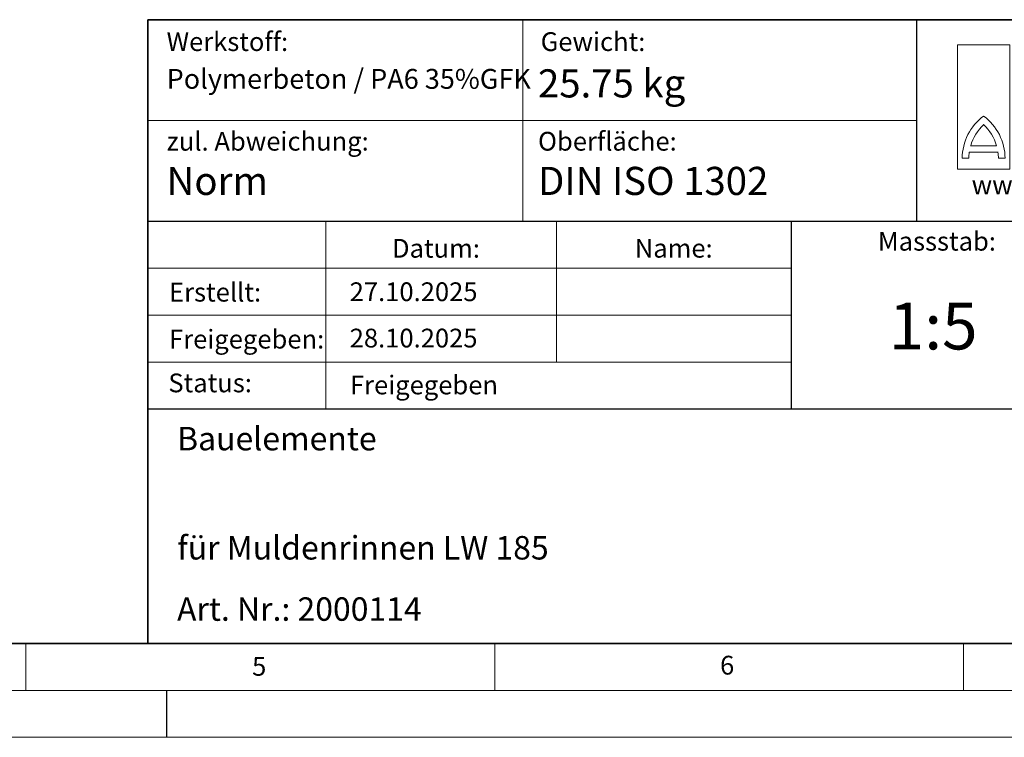
# Model space of a CAD drawing. Units: millimetres. Extents: x 0 to 420, y 0 to 297.
# Drawn here: x 214 to 319, y 0 to 77 of the extents above; entities that cross this region are included whole.
import ezdxf

# ---------------------------------------------------------------- set-up
doc = ezdxf.new("R2010")
doc.units = ezdxf.units.MM
doc.styles.add('SLDTEXTSTYLE0', font='TXT', dxfattribs={"width": 0.605})

# ---------------------------------------------------------------- blocks, each defined once
blk = doc.blocks.new('SW_NOTE_0')
at = {"color": 0, "linetype": 'Continuous', "lineweight": 0, "insert": (7.47, 2.58), "char_height": 2, "attachment_point": 2, "style": 'SLDTEXTSTYLE0'}
blk.add_mtext('www.aco.ch', dxfattribs=at)
blk = doc.blocks.new('SW_NOTE_0_1')
at = {"color": 0, "linetype": 'Continuous', "lineweight": 0, "insert": (0, 3.87), "char_height": 3, "attachment_point": 1, "style": 'SLDTEXTSTYLE0'}
blk.add_mtext('ACO AG', dxfattribs=at)
blk = doc.blocks.new('SW_NOTE_0_2')
at = {"color": 0, "linetype": 'Continuous', "lineweight": 0, "char_height": 2, "attachment_point": 1, "style": 'SLDTEXTSTYLE0'}
for s, insert in [('Industrie Kleinzaun', (0, 2.58)), ('CH-8754 Netstal', (0, -0.42))]:
    blk.add_mtext(s, dxfattribs=dict(at, insert=insert))
blk = doc.blocks.new('ACO-Logo')
at = {"color": 7, "linetype": 'Continuous', "lineweight": 18}
for p, q in [((0, 16.17), (0, 2.94)), ((5.59, 16.17), (0, 16.17)), ((5.59, 2.94), (5.59, 16.17)), ((6.46, 16.17), (6.46, 2.94)), ((12.05, 16.17), (6.46, 16.17)), ((12.05, 2.94), (12.05, 16.17)), ((12.93, 2.94), (12.93, 16.17)), ((12.93, 16.17), (18.52, 16.17)), ((18.52, 16.17), (18.52, 2.94)), ((90.64, 13.74), (78.15, 13.15)), ((77.51, 12.77), (76.49, 11.76)), ((78.63, 12.88), (78.84, 3.65)), ((80.13, 12.24), (89.85, 12.76)), ((91.53, 4.63), (90.96, 13.46)), ((76.49, 11.76), (76.65, 5.87)), ((79.85, 11.93), (80.09, 4.98)), ((90.46, 5.79), (90.16, 12.47)), ((81.47, 10.76), (82.27, 10.81)), ((83.7, 6.67), (84.51, 10.93)), ((84.51, 10.93), (85.35, 10.97)), ((85.35, 10.97), (86.49, 6.88)), ((86.88, 11.07), (88.67, 11.16)), ((87.08, 6.93), (86.88, 11.07)), ((87.55, 10.46), (88.71, 10.53)), ((80.53, 9.73), (80.61, 7.48)), ((81.17, 9.75), (81.24, 7.5)), ((81.51, 10.13), (82.31, 10.17)), ((82.69, 9.82), (82.71, 9.37)), ((83.33, 9.84), (83.34, 9.39)), ((84.64, 8.19), (84.97, 9.97)), ((84.97, 9.97), (85.45, 8.24)), ((87.68, 7.61), (87.55, 10.46)), ((89.19, 8.08), (89.09, 10.18)), ((89.82, 8.11), (89.73, 10.21)), ((82.71, 9.35), (83.34, 9.39)), ((10.61, 7.22), (11.22, 7.57)), ((82.75, 8.08), (83.39, 8.12)), ((82.75, 8.08), (82.77, 7.58)), ((83.39, 8.12), (83.4, 7.61)), ((84.36, 6.72), (84.51, 7.54)), ((84.51, 7.54), (85.63, 7.61)), ((84.64, 8.19), (85.45, 8.24)), ((85.63, 7.61), (85.85, 6.83)), ((87.68, 7.61), (88.85, 7.7)), ((81.63, 7.15), (82.43, 7.21)), ((81.68, 6.51), (82.48, 6.58)), ((83.7, 6.67), (84.36, 6.72)), ((85.85, 6.83), (86.49, 6.88)), ((87.08, 6.93), (88.91, 7.07)), ((4.18, 5.43), (1.41, 5.43)), ((11.23, 5.26), (10.63, 5.62)), ((76.65, 5.87), (78.03, 3.52)), ((80.41, 4.7), (90.18, 5.48)), ((1.26, 4.73), (4.33, 4.73)), ((79.16, 3.36), (91.26, 4.31)), ((90.8, 3.85), (91.4, 4.35)), ((0.51, 4.09), (1.21, 4.09)), ((4.37, 4.09), (5.08, 4.09)), ((78.03, 3.52), (78.36, 3.14)), ((78.8, 2.89), (90.8, 3.85)), ((88.68, 3.68), (89.67, 2.79)), ((0, 2.94), (5.59, 2.94)), ((6.46, 2.94), (12.05, 2.94)), ((18.52, 2.94), (12.93, 2.94)), ((78.36, 3.14), (78.47, 3.02)), ((79.26, 2.93), (80.49, 1.53)), ((89.67, 2.79), (89.75, 2.72)), ((89.75, 2.72), (89.8, 2.67)), ((89.8, 2.67), (89.84, 2.6)), ((89.84, 2.6), (89.87, 2.52)), ((89.87, 2.52), (89.87, 2.31)), ((81.34, 1.2), (89.33, 2.05))]:
    blk.add_line(p, q, dxfattribs=at)
for radius in [2.28, 1.58]:
    blk.add_circle((15.72, 6.41), radius, dxfattribs=at)
for centre, radius, start, end in [((90.66, 13.44), 0.3, 3.7249, 92.6996), ((78.19, 12.35), 0.8, 92.6996, 148.2554), ((78.93, 12.89), 0.3, 92.6996, 181.273), ((89.86, 12.46), 0.3, 2.5148, 93.0418), ((80.15, 11.94), 0.3, 93.0418, 181.9349), ((81.53, 9.76), 1, 93.1134, 181.9415), ((82.33, 9.81), 1, 1.9415, 93.1134), ((88.73, 10.16), 1, 2.6542, 93.1134), ((88.73, 10.16), 0.363, 2.6542, 93.1134), ((81.53, 9.76), 0.363, 93.1134, 181.9415), ((82.33, 9.81), 0.363, 1.9415, 93.1134), ((6.13, 4.07), 5.62, 126.4236, 179.7474), ((-0.54, 4.07), 5.62, 0.2526, 53.5764), ((9.26, 6.41), 2.28, 30.7309, 330), ((6.13, 4.07), 4.91, 132.7321, 163.9341), ((-0.54, 4.07), 4.91, 16.0659, 47.2679), ((9.26, 6.41), 1.58, 31.0558, 330), ((81.61, 7.51), 1, 181.9415, 274.3987), ((81.61, 7.51), 0.363, 181.9415, 274.3987), ((82.4, 7.57), 0.363, 274.3987, 1.9415), ((82.4, 7.57), 1, 274.3987, 1.9415), ((88.83, 8.07), 0.363, 274.3987, 2.6542), ((88.83, 8.07), 1, 274.3987, 2.6542), ((90.16, 5.78), 0.3, 274.6063, 2.5148), ((6.13, 4.07), 4.91, 172.3058, 179.7113), ((-0.54, 4.07), 4.91, 0.2887, 7.6942), ((80.39, 4.99), 0.3, 181.9349, 274.6063), ((91.23, 4.61), 0.3, 274.4996, 3.7249), ((79.14, 3.65), 0.3, 181.273, 274.4996), ((78.77, 3.29), 0.4, 221.0091, 274.5606), ((88.05, 7.32), 5.43, 285.2551, 287.1087), ((89.48, 2.66), 0.555, 287.1087, 303.6901), ((89.69, 2.35), 0.188, 303.6901, 332.3803), ((89.77, 2.31), 0.0984, 332.3803, 4.9765), ((81.24, 2.19), 1, 221.4087, 276.0561), ((89.05, 4.1), 2.08, 277.7635, 279.1918), ((89.32, 2.43), 0.379, 279.1918, 281.4992), ((89.13, 3.35), 1.32, 281.4992, 285.2551)]:
    blk.add_arc(centre, radius, start, end, dxfattribs=at)
at = {"color": 7, "linetype": 'Continuous', "lineweight": 0}
for name, p in [('SW_NOTE_0_1', (29.12, 12.75)), ('SW_NOTE_0_2', (28.89, 8.64)), ('SW_NOTE_0', (1.9, -0.32))]:
    blk.add_blockref(name, p, dxfattribs=at)

msp = doc.modelspace()

# ---------------------------------------------------------------- linework, layer by layer
at = {"color": 7, "linetype": 'Continuous', "lineweight": 35}
for p, q in [((228, 76.5), (228, 10)), ((228, 76.5), (410, 76.5)), ((20, 10), (415, 10))]:
    msp.add_line(p, q, dxfattribs=at)
at = {"color": 7, "linetype": 'Continuous', "lineweight": 18}
for p, q in [((268, 76.5), (268, 55)), ((228, 65.75), (310, 65.75)), ((228, 55), (410, 55)), ((410, 55), (228, 55)), ((247, 55), (247, 35)), ((271.6, 55), (271.6, 40)), ((228, 50), (296.6, 50)), ((296.6, 45), (228, 45)), ((228, 40), (296.6, 40)), ((215, 10), (215, 5)), ((265, 10), (265, 5)), ((315, 10), (315, 5)), ((15, 5), (415, 5)), ((0, 0), (420, 0))]:
    msp.add_line(p, q, dxfattribs=at)
at = {"color": 7, "linetype": 'Continuous', "lineweight": 25}
for p, q in [((310, 76.5), (310, 55)), ((410, 55), (228, 55)), ((296.6, 55), (296.6, 35)), ((228, 35), (410, 35))]:
    msp.add_line(p, q, dxfattribs=at)
msp.add_line((230, 5), (230, 0))

# ---------------------------------------------------------------- block references
at = {"color": 7, "linetype": 'Continuous'}
msp.add_blockref('ACO-Logo', (314.351, 57.637), dxfattribs=at)

# ---------------------------------------------------------------- texts
at = {"color": 7, "linetype": 'Continuous', "lineweight": 18, "style": 'SLDTEXTSTYLE0'}
for s, insert, char_height, attachment_point in [('Werkstoff:', (230, 75.161), 2, 1), ('Gewicht:', (269.898, 75.161), 2, 1), ('Polymerbeton / PA6 35%GFK', (230, 71.251), 2.11667, 1), ('25.75 kg', (269.613, 71.212), 3, 1), ('zul. Abweichung:', (230, 64.542), 2, 1), ('Oberfläche:', (269.613, 64.542), 2, 1), ('Norm', (230, 60.812), 3, 1), ('DIN ISO 1302', (269.613, 60.812), 3, 1), ('Massstab:', (312.162, 53.882), 2, 2), ('Datum:', (254.036, 53.129), 2, 1), ('Name:', (279.935, 53.136), 2, 1), ('Erstellt:', (230.261, 48.45), 2, 1), ('27.10.2025', (249.528, 48.499), 2, 1), ('1:5', (311.765, 46.349), 5, 2), ('Freigegeben:', (230.261, 43.443), 2, 1), ('28.10.2025', (249.528, 43.56), 2, 1), ('Status:', (230.185, 38.779), 2, 1), ('Freigegeben', (249.557, 38.558), 2, 1), ('Bauelemente', (231.116, 33.09), 2.5, 1), ('für Muldenrinnen LW 185', (231.148, 21.453), 2.5, 1), ('Art. Nr.: 2000114', (231.113, 14.921), 2.5, 1), ('5', (239.875, 8.564), 2, 2), ('6', (289.789, 8.688), 2, 2)]:
    msp.add_mtext(s, dxfattribs=dict(at, insert=insert, char_height=char_height, attachment_point=attachment_point))

doc.saveas('drawing.dxf')
